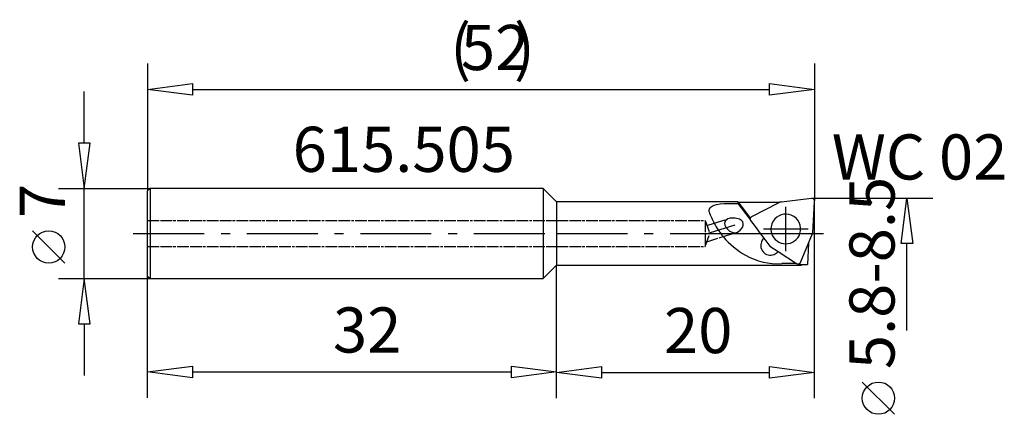
# Model space of a CAD drawing. Extents: x -41.9 to 34.4, y -14 to 16.6.
import ezdxf

# ---------------------------------------------------------------- set-up
doc = ezdxf.new("R2010")
doc.units = 0
doc.linetypes.add('GESTRICHELT', pattern=[2.8, 0.9, 0, 0.9, 0, 0.2, 0, -0.8])
doc.linetypes.add('STRICHPUNKT', pattern=[8.8, 5.5, -1.3, 0.7, -1.3])

msp = doc.modelspace()

# ---------------------------------------------------------------- linework, layer by layer
at = {"layer": 'AUFNAHME', "color": 7, "linetype": 'CONTINUOUS'}
for p, q in [((11.2, 2.465), (-0.3, 2.465)), ((-0.3, 2.465), (-0.3, -2.465)), ((13.751, 2.465), (11.2, 2.465)), ((12.391, 2.287), (12.706, 2.315)), ((12.706, 2.315), (13.245, 2.331)), ((13.245, 2.331), (13.766, 2.331)), ((13.751, 2.465), (13.757, 2.457)), ((13.757, 2.457), (14.417, 1.581)), ((13.766, 2.331), (14.348, 1.559)), ((16.955, 2.391), (13.807, 2.391)), ((16.892, 2.359), (14.81, 1.298)), ((17.017, 2.422), (16.892, 2.359)), ((17.144, 2.438), (17.017, 2.422)), ((19.476, 2.724), (17.144, 2.438)), ((19.671, 1.974), (19.7, 2.515)), ((11.527, 1.684), (11.528, 1.829)), ((11.528, 1.829), (11.613, 2.007)), ((11.613, 2.007), (11.77, 2.125)), ((11.77, 2.125), (11.922, 2.189)), ((11.922, 2.189), (12.092, 2.236)), ((12.092, 2.236), (12.391, 2.287)), ((14.348, 1.559), (14.703, 1.088)), ((14.417, 1.581), (14.713, 1.189)), ((19.57, 0.041), (19.671, 1.974)), ((12.746, 0.917), (12.726, 0.782)), ((12.726, 0.782), (12.754, 0.641)), ((12.817, 1.028), (12.746, 0.917)), ((12.953, 1.122), (12.817, 1.028)), ((12.982, 1.131), (12.953, 1.122)), ((13.169, 1.186), (12.982, 1.131)), ((13.541, 1.192), (13.169, 1.186)), ((13.884, 1.107), (13.541, 1.192)), ((14.052, 1.006), (13.884, 1.107)), ((14.137, 0.907), (14.052, 1.006)), ((14.15, 0.869), (14.137, 0.907)), ((14.181, 0.783), (14.15, 0.869)), ((14.175, 0.636), (14.181, 0.783)), ((14.741, 0.999), (15.09, 0.535)), ((12.754, 0.641), (12.827, 0.49)), ((12.827, 0.49), (12.85, 0.46)), ((12.85, 0.46), (12.948, 0.333)), ((12.948, 0.333), (13.113, 0.191)), ((13.113, 0.191), (13.31, 0.093)), ((13.31, 0.093), (13.523, 0.063)), ((13.523, 0.063), (13.739, 0.114)), ((13.739, 0.114), (13.943, 0.25)), ((13.943, 0.25), (14.113, 0.47)), ((14.113, 0.47), (14.175, 0.636)), ((15.09, 0.535), (15.494, 0)), ((15.494, 0), (15.775, -0.373)), ((18.602, -2.239), (19.552, 0)), ((19.552, 0), (19.57, 0.041)), ((15.775, -0.373), (16.231, -0.979)), ((19.233, -0.752), (19.147, -2.391)), ((16.231, -0.979), (16.869, -1.393)), ((16.869, -1.393), (18.309, -2.329)), ((-0.3, -2.465), (11.2, -2.465)), ((11.2, -2.465), (18.687, -2.465)), ((18.314, -2.331), (17.157, -2.331)), ((18.675, -2.457), (18.5, -2.343)), ((18.573, -2.391), (19.147, -2.391)), ((18.675, -2.457), (18.687, -2.465))]:
    msp.add_line(p, q, dxfattribs=at)
for centre, radius, start, end in [((13.859, 2.401), 0.117, 151.41228, -143.35147), ((19.5, 2.526), 0.2, 23.88353, 97), ((19.5, 2.526), 0.2, -3, 23.88353), ((17.405, 3.747), 6.229, -160.66346, -151.73243), ((17.405, 3.747), 6.229, -151.73243, -146.05063), ((14.9, 1.12), 0.2, 159.78907, -170.95028), ((14.9, 1.12), 0.2, -170.95028, -158.37729), ((14.9, 1.12), 0.2, 117, 159.78907), ((14.9, 1.12), 0.2, -158.37729, -143), ((17.471, 0.35), 1.15, 146.71931, -162.29064), ((17.471, 0.35), 1.15, 68.1628, 146.71931), ((17.471, 0.35), 1.15, -17.70936, 68.1628), ((17.405, 3.747), 6.229, -146.05063, -143.02714), ((17.405, 3.747), 6.229, -143.02714, -140.19596), ((17.471, 0.35), 1.15, -162.29064, -17.70936), ((17.405, 3.747), 6.229, -140.19596, -119.33654), ((16.281, -0.927), 0.75, 147.94726, -67.94726), ((16.281, -0.927), 0.75, 132.41705, 147.94726), ((16.281, -0.927), 0.75, -67.94726, -38.40191), ((16.823, 2.615), 4.958, -119.87573, -86.12729), ((18.418, -2.161), 0.2, -123, -23), ((19.255, -0.535), 2.008, -114.56294, -106.80231)]:
    msp.add_arc(centre, radius, start, end, dxfattribs=at)
at = {"layer": 'MASS', "color": 4, "linetype": 'CONTINUOUS'}
for p, q in [((-32, 13.169), (-32, 3.3)), ((19.7, 13.169), (19.7, 2.526)), ((-32, 11.169), (-28.5, 11.619)), ((-28.5, 11.619), (-28.5, 10.719)), ((16.2, 10.719), (16.2, 11.619)), ((16.2, 11.619), (19.7, 11.169)), ((-36.906, 7), (-36.906, 11)), ((-28.5, 10.719), (-32, 11.169)), ((-28.5, 11.169), (16.2, 11.169)), ((19.7, 11.169), (16.2, 10.719)), ((-36.456, 7), (-37.356, 7)), ((-37.356, 7), (-36.906, 3.5)), ((-36.906, 3.5), (-36.456, 7)), ((-38.906, 3.5), (-31.8, 3.5)), ((-36.906, -3.5), (-36.906, 3.5)), ((28.861, 2.726), (19.5, 2.726)), ((19.7, -12.772), (19.7, 2.526)), ((26.411, -0.774), (26.861, 2.726)), ((26.861, 2.726), (27.311, -0.774)), ((-38.406, -2.294), (-40.906, 0.206)), ((27.311, -0.774), (26.411, -0.774)), ((26.861, -7.507), (26.861, -0.774)), ((-0.3, -12.729), (-0.3, -2.465)), ((-0.3, -12.772), (-0.3, -2.465)), ((-38.906, -3.5), (-31.8, -3.5)), ((-36.906, -3.5), (-37.356, -7)), ((-36.456, -7), (-36.906, -3.5)), ((-32, -12.729), (-32, -3.3)), ((-37.356, -7), (-36.456, -7)), ((-36.906, -7), (-36.906, -11)), ((-32, -10.729), (-28.5, -10.279)), ((-28.5, -10.279), (-28.5, -11.179)), ((-3.8, -11.179), (-3.8, -10.279)), ((-3.8, -10.279), (-0.3, -10.729)), ((-0.3, -10.772), (3.2, -10.322)), ((3.2, -10.322), (3.2, -11.222)), ((16.2, -11.222), (16.2, -10.322)), ((16.2, -10.322), (19.7, -10.772)), ((-28.5, -11.179), (-32, -10.729)), ((-28.5, -10.729), (-3.8, -10.729)), ((-0.3, -10.729), (-3.8, -11.179)), ((3.2, -11.222), (-0.3, -10.772)), ((3.2, -10.772), (16.2, -10.772)), ((19.7, -10.772), (16.2, -11.222)), ((25.901, -14.016), (23.401, -11.516))]:
    msp.add_line(p, q, dxfattribs=at)
for centre in [(-39.656, -1.044), (24.651, -12.766)]:
    msp.add_circle(centre, 1.25, dxfattribs=at)
at = {"layer": 'UNSICHT', "color": 1, "linetype": 'GESTRICHELT'}
for p, q in [((-32, 1), (-0.3, 1)), ((-0.3, 1), (11.226, 1)), ((11.226, 1), (11.226, -1)), ((11.226, 1), (11.59, 0)), ((11.364, 0.622), (11.919, 0.796)), ((11.919, 0.796), (12.951, 1.121)), ((12.951, 1.121), (12.982, 1.131)), ((11.226, -1), (11.59, 0)), ((12.619, -0.241), (13.734, 0.109)), ((11.358, -0.637), (12.619, -0.241)), ((-32, -1), (-0.3, -1)), ((-0.3, -1), (11.226, -1))]:
    msp.add_line(p, q, dxfattribs=at)
at = {"layer": 'ZAPFEN', "color": 4, "linetype": 'CONTINUOUS'}
for p, q in [((-31.8, 3.5), (-32, 3.3)), ((-32, 0), (-32, 3.3)), ((-1.335, 3.5), (-31.8, 3.5)), ((-31.8, 3.5), (-31.8, 0)), ((-0.3, 2.465), (-1.335, 3.5)), ((-1.335, 3.5), (-1.335, 0)), ((-32, -3.3), (-32, 0)), ((-31.8, 0), (-31.8, -3.5)), ((-1.335, 0), (-1.335, -3.5)), ((-1.335, -3.5), (-0.3, -2.465)), ((-32, -3.3), (-31.8, -3.5)), ((-31.8, -3.5), (-1.335, -3.5))]:
    msp.add_line(p, q, dxfattribs=at)
at = {"layer": 'ZAPFEN', "color": 4, "linetype": 'STRICHPUNKT'}
for p, q in [((17.471, 1.912), (17.471, 2.075)), ((17.471, 1.283), (17.471, 1.912)), ((17.471, 0), (17.471, 1.283)), ((-33.102, 0), (-0.3, 0)), ((-0.3, 0), (12.428, 0)), ((11.226, -0.05), (13.558, 0.682)), ((12.428, 0), (13.387, 0)), ((13.387, 0), (15.494, 0)), ((15.494, 0), (16.375, 0)), ((15.746, 0.35), (19.196, 0.35)), ((16.375, 0), (17.471, 0)), ((17.471, -1.375), (17.471, 0)), ((17.471, 0), (18.566, 0)), ((18.566, 0), (19.552, 0)), ((19.552, 0), (20.391, 0))]:
    msp.add_line(p, q, dxfattribs=at)

# ---------------------------------------------------------------- texts
at = {"layer": 'MASS', "color": 4, "linetype": 'CONTINUOUS'}
for s, rotation, p in [('(', 0, (-8.535, 12.669)), ('52', 0, (-7.705, 12.669)), (')', 0, (-3.595, 12.669)), ('5.8-8.5', 90, (25.901, -10.516)), ('7', 90, (-38.406, 1.206)), ('32', 0, (-17.623, -9.229)), ('20', 360, (8.035, -9.272))]:
    msp.add_text(s, height=3.5, rotation=rotation, dxfattribs=at).set_placement(p)
for s, p in [('615.505', (-20.749, 4.776)), ('WC 02', (21.039, 4.182))]:
    msp.add_text(s, height=3.5, dxfattribs=at).set_placement(p)

doc.saveas('drawing.dxf')
